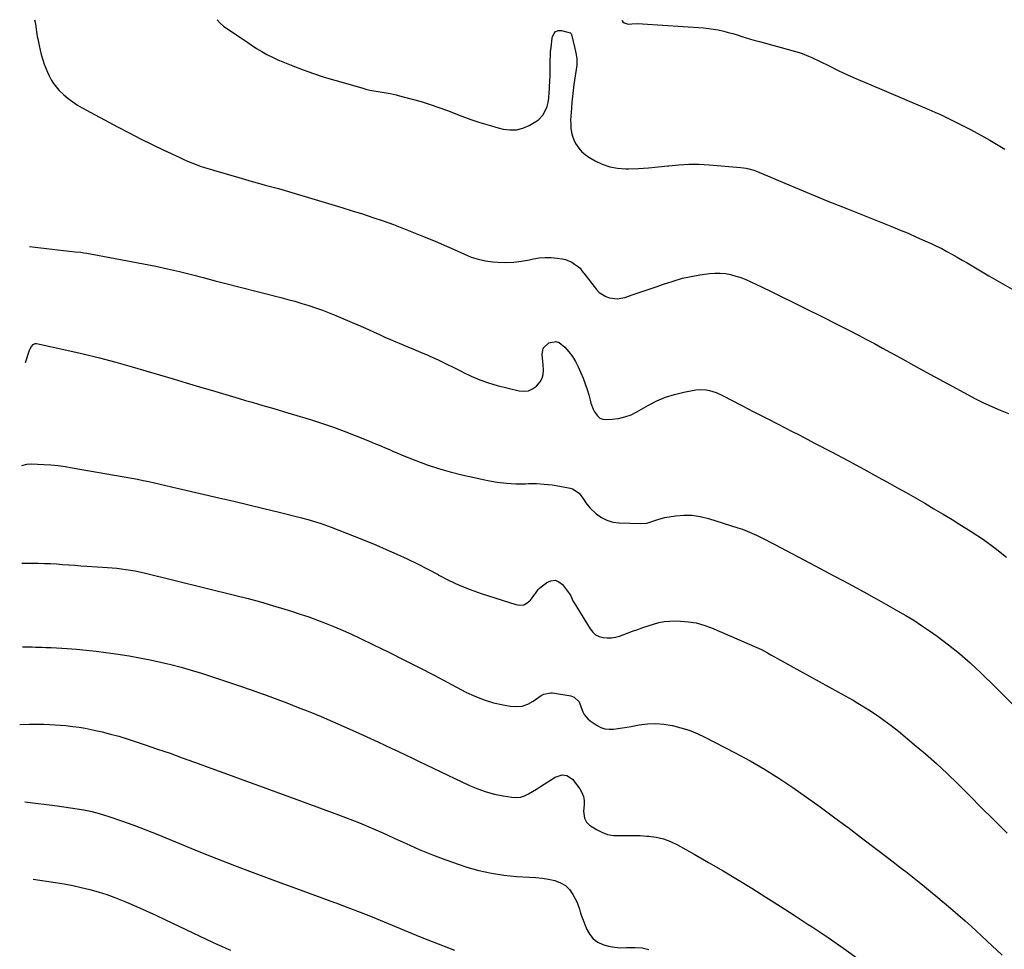
# Model space of a CAD drawing. Units: inches. Extents: x 1883932 to 1889128, y 379148 to 384385.
# Drawn here: x 1883952 to 1884578, y 383794 to 384385 of the extents above; entities that cross this region are included whole.
import ezdxf

# ---------------------------------------------------------------- set-up
doc = ezdxf.new("R2010")
doc.units = ezdxf.units.IN
doc.header["$MEASUREMENT"] = 0
doc.layers.add('7', color=7, linetype='Continuous')
doc.layers.add('8', color=7, linetype='Continuous')

msp = doc.modelspace()

# ---------------------------------------------------------------- linework, layer by layer
at = {"layer": '7', "color": 18}
for points in [[(1884077.3, 384385.07, 1668), (1884079.2, 384383.07, 1668), (1884081.49, 384381.18, 1668), (1884092.46, 384373.71, 1668), (1884094.65, 384372.23, 1668), (1884096.84, 384370.75, 1668), (1884099.04, 384369.29, 1668), (1884102.46, 384367.03, 1668), (1884105.71, 384364.99, 1668), (1884109.05, 384363.08, 1668), (1884112.48, 384361.34, 1668), (1884116, 384359.8, 1668), (1884125.51, 384355.94, 1668), (1884132.09, 384353.39, 1668), (1884138.71, 384350.99, 1668), (1884145.41, 384348.8, 1668), (1884152.16, 384346.75, 1668), (1884169.44, 384341.82, 1668), (1884171.98, 384341.15, 1668), (1884174.53, 384340.53, 1668), (1884177.1, 384340.01, 1668), (1884179.68, 384339.55, 1668), (1884182.29, 384339.13, 1668), (1884184.87, 384338.7, 1668), (1884187.45, 384338.25, 1668), (1884191.29, 384337.43, 1668), (1884192.56, 384337.12, 1668), (1884201.48, 384334.77, 1668), (1884207.17, 384333.16, 1668), (1884212.82, 384331.43, 1668), (1884218.41, 384329.5, 1668), (1884223.96, 384327.45, 1668), (1884232.96, 384323.93, 1668), (1884238.68, 384321.81, 1668), (1884244.45, 384319.85, 1668), (1884250.29, 384318.1, 1668), (1884256.17, 384316.49, 1668), (1884259.22, 384315.72, 1668), (1884263.54, 384315.16, 1668), (1884267.76, 384315.25, 1668), (1884271.85, 384316.31, 1668), (1884275.85, 384318.03, 1668), (1884280.1, 384320.48, 1668), (1884281.76, 384321.64, 1668), (1884284.47, 384324.55, 1668), (1884286.18, 384327.63, 1668), (1884287.18, 384330.08, 1668), (1884287.84, 384332.63, 1668), (1884288.24, 384335.26, 1668), (1884288.38, 384336.58, 1668), (1884288.48, 384337.9, 1668), (1884289, 384346.52, 1668), (1884289.12, 384349.14, 1668), (1884289.2, 384351.77, 1668), (1884289.22, 384354.4, 1668), (1884289.19, 384357.03, 1668), (1884289.19, 384359.66, 1668), (1884289.26, 384362.29, 1668), (1884289.44, 384364.91, 1668), (1884289.7, 384367.52, 1668), (1884290.41, 384373.49, 1668), (1884290.66, 384374.6, 1668), (1884291.66, 384376.57, 1668), (1884292.4, 384377.44, 1668), (1884294.27, 384378.45, 1668), (1884296.39, 384378.42, 1668), (1884301.93, 384376.87, 1668), (1884302.1, 384376.8, 1668), (1884302.25, 384376.71, 1668), (1884302.57, 384376.28, 1668), (1884302.71, 384375.93, 1668), (1884302.76, 384375.75, 1668), (1884304.78, 384367, 1668), (1884305.63, 384363.05, 1668), (1884306.07, 384360.4, 1668), (1884306.14, 384357.74, 1668), (1884306.02, 384356.41, 1668), (1884304.31, 384344.01, 1668), (1884303.82, 384340.25, 1668), (1884303.37, 384336.48, 1668), (1884302.98, 384332.71, 1668), (1884302.62, 384328.94, 1668), (1884302.26, 384323.98, 1668), (1884302.18, 384321.38, 1668), (1884302.22, 384318.78, 1668), (1884302.35, 384316.18, 1668), (1884302.71, 384313.63, 1668), (1884303.29, 384311.15, 1668), (1884304.21, 384308.78, 1668), (1884305.35, 384306.47, 1668), (1884307.34, 384303.49, 1668), (1884309.2, 384301.31, 1668), (1884311.38, 384299.45, 1668), (1884313.76, 384297.8, 1668), (1884317.69, 384295.51, 1668), (1884322.32, 384293.31, 1668), (1884327.09, 384291.65, 1668), (1884332.07, 384290.79, 1668), (1884337.18, 384290.47, 1668), (1884339.18, 384290.51, 1668), (1884345.4, 384290.74, 1668), (1884351.61, 384291.11, 1668), (1884357.81, 384291.67, 1668), (1884363.99, 384292.37, 1668), (1884364.52, 384292.43, 1668), (1884370.96, 384293.06, 1668), (1884377.41, 384293.4, 1668), (1884383.87, 384293.33, 1668), (1884390.34, 384292.98, 1668), (1884410.46, 384291.25, 1668), (1884413.79, 384290.79, 1668), (1884415.43, 384290.43, 1668), (1884418.66, 384289.49, 1668), (1884421.82, 384288.34, 1668), (1884423.38, 384287.71, 1668), (1884438.46, 384281.27, 1668), (1884447.56, 384277.42, 1668), (1884456.68, 384273.62, 1668), (1884465.83, 384269.88, 1668), (1884474.99, 384266.19, 1668), (1884505.85, 384253.91, 1668), (1884511.3, 384251.69, 1668), (1884516.73, 384249.43, 1668), (1884522.13, 384247.08, 1668), (1884527.51, 384244.69, 1668), (1884531.46, 384242.9, 1668), (1884534.83, 384241.32, 1668), (1884538.16, 384239.68, 1668), (1884541.45, 384237.95, 1668), (1884544.7, 384236.16, 1668), (1884547.93, 384234.31, 1668), (1884551.15, 384232.46, 1668), (1884554.36, 384230.58, 1668), (1884557.56, 384228.69, 1668), (1884568.23, 384222.36, 1668), (1884575.55, 384218.09, 1668), (1884582.92, 384213.9, 1668)], [(1884334.79, 384384.87, 1666), (1884334.87, 384384.62, 1666), (1884335.44, 384383.93, 1666), (1884336.16, 384383.33, 1666), (1884338.84, 384382.46, 1666), (1884341.15, 384382.58, 1666), (1884344.46, 384382.76, 1666), (1884347.78, 384382.67, 1666), (1884386.77, 384380.03, 1666), (1884389.9, 384379.73, 1666), (1884393.01, 384379.32, 1666), (1884396.1, 384378.73, 1666), (1884399.5, 384377.94, 1666), (1884402.38, 384377.17, 1666), (1884405.25, 384376.37, 1666), (1884408.1, 384375.53, 1666), (1884410.95, 384374.66, 1666), (1884413.8, 384373.78, 1666), (1884416.65, 384372.92, 1666), (1884419.51, 384372.09, 1666), (1884422.38, 384371.29, 1666), (1884447.45, 384364.42, 1666), (1884449.52, 384363.78, 1666), (1884453.52, 384362.14, 1666), (1884455.48, 384361.22, 1666), (1884466.1, 384356.04, 1666), (1884472.4, 384353.02, 1666), (1884478.74, 384350.08, 1666), (1884485.12, 384347.24, 1666), (1884491.54, 384344.47, 1666), (1884526.03, 384329.89, 1666), (1884529.96, 384328.21, 1666), (1884533.87, 384326.48, 1666), (1884537.75, 384324.71, 1666), (1884541.63, 384322.91, 1666), (1884545.47, 384321.04, 1666), (1884549.29, 384319.13, 1666), (1884553.07, 384317.15, 1666), (1884556.83, 384315.13, 1666), (1884568.73, 384308.58, 1666), (1884571.94, 384306.78, 1666), (1884575.12, 384304.93, 1666), (1884578.27, 384303.03, 1666)], [(1883957.98, 384241.06, 1672), (1883979.68, 384238.4, 1672), (1883981.53, 384238.19, 1672), (1883983.37, 384238, 1672), (1883987.07, 384237.71, 1672), (1883990.75, 384237.35, 1672), (1883992.59, 384237.09, 1672), (1883994.42, 384236.78, 1672), (1884030.62, 384230.03, 1672), (1884038.26, 384228.52, 1672), (1884045.88, 384226.9, 1672), (1884053.46, 384225.11, 1672), (1884061.01, 384223.22, 1672), (1884068.55, 384221.25, 1672), (1884076.1, 384219.29, 1672), (1884083.64, 384217.34, 1672), (1884091.19, 384215.41, 1672), (1884117.89, 384208.61, 1672), (1884122.34, 384207.43, 1672), (1884126.77, 384206.21, 1672), (1884131.18, 384204.91, 1672), (1884135.58, 384203.55, 1672), (1884139.94, 384202.1, 1672), (1884144.27, 384200.58, 1672), (1884148.56, 384198.93, 1672), (1884152.82, 384197.2, 1672), (1884163.25, 384192.81, 1672), (1884166.74, 384191.32, 1672), (1884170.22, 384189.8, 1672), (1884173.68, 384188.23, 1672), (1884177.14, 384186.65, 1672), (1884180.59, 384185.05, 1672), (1884184.05, 384183.49, 1672), (1884187.53, 384181.97, 1672), (1884191.02, 384180.47, 1672), (1884193.11, 384179.59, 1672), (1884197.65, 384177.67, 1672), (1884202.18, 384175.74, 1672), (1884206.72, 384173.81, 1672), (1884211.25, 384171.87, 1672), (1884212.7, 384171.25, 1672), (1884217.92, 384168.93, 1672), (1884223.1, 384166.52, 1672), (1884228.22, 384164, 1672), (1884233.31, 384161.38, 1672), (1884233.64, 384161.2, 1672), (1884238.94, 384158.64, 1672), (1884244.34, 384156.33, 1672), (1884249.89, 384154.42, 1672), (1884255.54, 384152.76, 1672), (1884269.36, 384149.25, 1672), (1884272.4, 384148.99, 1672), (1884275.28, 384149.3, 1672), (1884277.93, 384150.47, 1672), (1884280.43, 384152.23, 1672), (1884282.77, 384155, 1672), (1884284.01, 384157.26, 1672), (1884284.63, 384159.75, 1672), (1884284.84, 384162.41, 1672), (1884284.64, 384165.74, 1672), (1884284.47, 384167.99, 1672), (1884284.03, 384172.49, 1672), (1884284.72, 384176.38, 1672), (1884288.24, 384179.73, 1672), (1884292.73, 384180.64, 1672), (1884294.82, 384179.92, 1672), (1884298.44, 384177.02, 1672), (1884301, 384174.17, 1672), (1884303.33, 384171.16, 1672), (1884305.31, 384167.91, 1672), (1884307.05, 384164.49, 1672), (1884308.74, 384160.67, 1672), (1884310.17, 384157.24, 1672), (1884311.47, 384153.76, 1672), (1884312.61, 384150.22, 1672), (1884313.64, 384146.64, 1672), (1884314.5, 384143.33, 1672), (1884315.08, 384141.4, 1672), (1884316.52, 384137.67, 1672), (1884317.39, 384135.86, 1672), (1884319.16, 384133.34, 1672), (1884320.77, 384132.01, 1672), (1884322.73, 384131.31, 1672), (1884324.94, 384131.03, 1672), (1884328.53, 384131.23, 1672), (1884332.68, 384131.75, 1672), (1884336.72, 384132.65, 1672), (1884340.6, 384134.11, 1672), (1884344.36, 384135.93, 1672), (1884351.59, 384140.09, 1672), (1884357, 384142.86, 1672), (1884362.54, 384145.24, 1672), (1884368.31, 384147.06, 1672), (1884374.21, 384148.5, 1672), (1884381.87, 384149.96, 1672), (1884384.04, 384150.22, 1672), (1884388.35, 384150.02, 1672), (1884390.48, 384149.56, 1672), (1884394.66, 384148.12, 1672), (1884398.69, 384146.29, 1672), (1884410.7, 384140.11, 1672), (1884418.68, 384136.01, 1672), (1884426.67, 384131.91, 1672), (1884434.65, 384127.81, 1672), (1884442.63, 384123.72, 1672), (1884447.41, 384121.26, 1672), (1884457.77, 384115.9, 1672), (1884468.09, 384110.49, 1672), (1884478.38, 384105, 1672), (1884488.64, 384099.46, 1672), (1884497.77, 384094.47, 1672), (1884503.72, 384091.2, 1672), (1884509.66, 384087.9, 1672), (1884515.57, 384084.55, 1672), (1884521.47, 384081.18, 1672), (1884527.35, 384077.77, 1672), (1884533.21, 384074.34, 1672), (1884539.05, 384070.88, 1672), (1884544.88, 384067.39, 1672), (1884549.14, 384064.82, 1672), (1884556.98, 384059.87, 1672), (1884564.67, 384054.72, 1672), (1884572.15, 384049.25, 1672), (1884579.47, 384043.58, 1672)], [(1883955.45, 384167.25, 1674), (1883958.06, 384175.14, 1674), (1883958.38, 384175.97, 1674), (1883959.2, 384177.54, 1674), (1883960.3, 384178.83, 1674), (1883961.71, 384179.36, 1674), (1883962.53, 384179.33, 1674), (1883981.75, 384175.19, 1674), (1883992.2, 384172.82, 1674), (1884002.62, 384170.29, 1674), (1884012.97, 384167.52, 1674), (1884023.29, 384164.59, 1674), (1884049.36, 384156.88, 1674), (1884057.73, 384154.41, 1674), (1884066.1, 384151.93, 1674), (1884074.47, 384149.44, 1674), (1884082.83, 384146.96, 1674), (1884091.29, 384144.44, 1674), (1884095.43, 384143.22, 1674), (1884099.57, 384142, 1674), (1884103.71, 384140.8, 1674), (1884107.86, 384139.61, 1674), (1884112.01, 384138.41, 1674), (1884116.15, 384137.2, 1674), (1884120.28, 384135.96, 1674), (1884124.41, 384134.7, 1674), (1884137.28, 384130.75, 1674), (1884144.3, 384128.5, 1674), (1884151.28, 384126.13, 1674), (1884158.2, 384123.58, 1674), (1884165.07, 384120.92, 1674), (1884173.28, 384117.62, 1674), (1884176.01, 384116.51, 1674), (1884178.74, 384115.38, 1674), (1884181.46, 384114.23, 1674), (1884184.18, 384113.06, 1674), (1884186.89, 384111.9, 1674), (1884189.61, 384110.75, 1674), (1884192.34, 384109.61, 1674), (1884195.07, 384108.49, 1674), (1884203.78, 384104.96, 1674), (1884210.93, 384102.27, 1674), (1884218.16, 384099.83, 1674), (1884225.51, 384097.77, 1674), (1884232.93, 384095.96, 1674), (1884249.44, 384092.38, 1674), (1884255.38, 384091.32, 1674), (1884261.34, 384090.56, 1674), (1884267.35, 384090.23, 1674), (1884273.38, 384090.21, 1674), (1884275.45, 384090.27, 1674), (1884280.46, 384090.27, 1674), (1884285.44, 384090.05, 1674), (1884290.4, 384089.49, 1674), (1884295.35, 384088.72, 1674), (1884301.78, 384087.5, 1674), (1884303.41, 384087.02, 1674), (1884307.54, 384084.25, 1674), (1884310.44, 384080.39, 1674), (1884311.79, 384078, 1674), (1884314.4, 384074.88, 1674), (1884318.51, 384071.16, 1674), (1884321.76, 384068.81, 1674), (1884325.21, 384066.96, 1674), (1884328.98, 384065.89, 1674), (1884332.96, 384065.33, 1674), (1884346.66, 384064.89, 1674), (1884350.63, 384065.21, 1674), (1884354.43, 384066.4, 1674), (1884358.21, 384067.78, 1674), (1884362.14, 384068.67, 1674), (1884368.82, 384069.72, 1674), (1884374.14, 384070.17, 1674), (1884379.42, 384070.15, 1674), (1884384.64, 384069.39, 1674), (1884389.83, 384068.15, 1674), (1884408.45, 384062.29, 1674), (1884411.51, 384061.25, 1674), (1884414.53, 384060.12, 1674), (1884417.49, 384058.87, 1674), (1884420.42, 384057.52, 1674), (1884423.32, 384056.09, 1674), (1884426.21, 384054.65, 1674), (1884429.09, 384053.17, 1674), (1884431.95, 384051.68, 1674), (1884457.67, 384038.11, 1674), (1884463.67, 384034.92, 1674), (1884469.66, 384031.72, 1674), (1884475.63, 384028.48, 1674), (1884481.6, 384025.22, 1674), (1884490.45, 384020.36, 1674), (1884491.98, 384019.52, 1674), (1884495.04, 384017.85, 1674), (1884498.1, 384016.19, 1674), (1884501.16, 384014.51, 1674), (1884502.68, 384013.66, 1674), (1884510.1, 384009.52, 1674), (1884515.27, 384006.51, 1674), (1884520.38, 384003.4, 1674), (1884525.38, 384000.11, 1674), (1884530.31, 383996.72, 1674), (1884535.22, 383993.22, 1674), (1884542.42, 383987.83, 1674), (1884549.44, 383982.24, 1674), (1884556.2, 383976.32, 1674), (1884562.78, 383970.2, 1674), (1884572.62, 383960.63, 1674), (1884577.9, 383955.41, 1674), (1884583.14, 383950.13, 1674)], [(1883953.23, 384101.87, 1676), (1883956.22, 384102.71, 1676), (1883959.04, 384102.93, 1676), (1883967.05, 384102.5, 1676), (1883971.62, 384102.17, 1676), (1883976.17, 384101.73, 1676), (1883980.7, 384101.13, 1676), (1883985.22, 384100.41, 1676), (1884023.02, 384093.71, 1676), (1884026.65, 384093.04, 1676), (1884030.28, 384092.33, 1676), (1884033.89, 384091.57, 1676), (1884037.5, 384090.78, 1676), (1884041.1, 384089.96, 1676), (1884044.71, 384089.14, 1676), (1884048.31, 384088.3, 1676), (1884051.91, 384087.47, 1676), (1884078.33, 384081.31, 1676), (1884087.93, 384079.06, 1676), (1884097.53, 384076.78, 1676), (1884107.13, 384074.46, 1676), (1884116.71, 384072.12, 1676), (1884131.08, 384068.58, 1676), (1884135.85, 384067.31, 1676), (1884140.57, 384065.85, 1676), (1884142.91, 384065.07, 1676), (1884147.57, 384063.4, 1676), (1884149.88, 384062.53, 1676), (1884164.6, 384056.85, 1676), (1884171.41, 384054.15, 1676), (1884178.19, 384051.38, 1676), (1884184.93, 384048.5, 1676), (1884191.64, 384045.54, 1676), (1884198.28, 384042.45, 1676), (1884204.87, 384039.25, 1676), (1884211.38, 384035.88, 1676), (1884217.83, 384032.42, 1676), (1884218.01, 384032.32, 1676), (1884224.6, 384028.92, 1676), (1884231.31, 384025.77, 1676), (1884238.18, 384023.03, 1676), (1884245.17, 384020.54, 1676), (1884267.32, 384013.37, 1676), (1884269.95, 384013.06, 1676), (1884272.4, 384013.33, 1676), (1884274.59, 384014.48, 1676), (1884276.59, 384016.22, 1676), (1884279.49, 384019.96, 1676), (1884279.84, 384020.44, 1676), (1884281.43, 384022.93, 1676), (1884282.28, 384023.75, 1676), (1884286.99, 384027.44, 1676), (1884289.68, 384028.57, 1676), (1884292.26, 384028.87, 1676), (1884294.67, 384027.92, 1676), (1884296.98, 384026.13, 1676), (1884301.42, 384020.26, 1676), (1884302.31, 384018.88, 1676), (1884303.63, 384015.87, 1676), (1884304.42, 384014.42, 1676), (1884314.57, 383997.88, 1676), (1884316.2, 383995.88, 1676), (1884318.08, 383994.23, 1676), (1884320.31, 383993.13, 1676), (1884322.78, 383992.38, 1676), (1884325.44, 383992.16, 1676), (1884328.08, 383992.2, 1676), (1884330.68, 383992.65, 1676), (1884333.25, 383993.37, 1676), (1884341.49, 383996.39, 1676), (1884344.83, 383997.59, 1676), (1884348.17, 383998.76, 1676), (1884351.53, 383999.9, 1676), (1884354.9, 384001, 1676), (1884358.3, 384001.91, 1676), (1884361.74, 384002.59, 1676), (1884365.22, 384002.91, 1676), (1884368.74, 384003, 1676), (1884371.98, 384002.92, 1676), (1884377.08, 384002.5, 1676), (1884382.09, 384001.7, 1676), (1884386.98, 384000.33, 1676), (1884391.79, 383998.58, 1676), (1884420.55, 383986.17, 1676), (1884421.72, 383985.65, 1676), (1884424, 383984.53, 1676), (1884427.36, 383982.72, 1676), (1884429.59, 383981.48, 1676), (1884472.49, 383957.71, 1676), (1884474.04, 383956.85, 1676), (1884477.14, 383955.15, 1676), (1884478.7, 383954.3, 1676), (1884481.78, 383952.57, 1676), (1884484.81, 383950.74, 1676), (1884491.72, 383946.45, 1676), (1884496.61, 383943.28, 1676), (1884501.4, 383939.98, 1676), (1884506.06, 383936.48, 1676), (1884510.63, 383932.86, 1676), (1884520.71, 383924.53, 1676), (1884527.84, 383918.47, 1676), (1884534.84, 383912.28, 1676), (1884541.67, 383905.9, 1676), (1884548.39, 383899.39, 1676), (1884554.35, 383893.44, 1676), (1884557.99, 383889.8, 1676), (1884561.63, 383886.16, 1676), (1884565.26, 383882.51, 1676), (1884568.88, 383878.86, 1676), (1884572.52, 383875.23, 1676), (1884576.18, 383871.61, 1676), (1884579.88, 383868.03, 1676)], [(1883953.2, 384039.7, 1678), (1883963.77, 384039.65, 1678), (1883967.61, 384039.59, 1678), (1883971.45, 384039.46, 1678), (1883975.28, 384039.25, 1678), (1883979.11, 384038.98, 1678), (1883982.94, 384038.68, 1678), (1883986.78, 384038.38, 1678), (1883990.61, 384038.1, 1678), (1883994.44, 384037.84, 1678), (1884007.69, 384036.95, 1678), (1884010.62, 384036.73, 1678), (1884013.53, 384036.46, 1678), (1884016.44, 384036.13, 1678), (1884019.35, 384035.76, 1678), (1884022.24, 384035.32, 1678), (1884025.12, 384034.81, 1678), (1884027.99, 384034.22, 1678), (1884030.84, 384033.56, 1678), (1884089.22, 384019.18, 1678), (1884097.05, 384017.17, 1678), (1884104.85, 384015.08, 1678), (1884112.61, 384012.84, 1678), (1884120.35, 384010.52, 1678), (1884124.63, 384009.19, 1678), (1884130.19, 384007.39, 1678), (1884135.71, 384005.51, 1678), (1884141.2, 384003.49, 1678), (1884146.65, 384001.4, 1678), (1884152.06, 383999.18, 1678), (1884157.43, 383996.89, 1678), (1884162.75, 383994.48, 1678), (1884168.04, 383992, 1678), (1884176.88, 383987.75, 1678), (1884186.54, 383983.04, 1678), (1884196.17, 383978.26, 1678), (1884205.75, 383973.38, 1678), (1884215.29, 383968.44, 1678), (1884235.61, 383957.8, 1678), (1884241.3, 383955.13, 1678), (1884247.11, 383952.81, 1678), (1884253.11, 383951.02, 1678), (1884259.22, 383949.57, 1678), (1884263.61, 383948.74, 1678), (1884267.51, 383948.49, 1678), (1884271.29, 383948.84, 1678), (1884274.87, 383950.08, 1678), (1884278.31, 383951.92, 1678), (1884283.43, 383955.53, 1678), (1884285.06, 383956.48, 1678), (1884289.63, 383957.39, 1678), (1884290.57, 383957.3, 1678), (1884302.32, 383955.31, 1678), (1884304.39, 383954.63, 1678), (1884307.57, 383951.65, 1678), (1884308.8, 383947.99, 1678), (1884309.97, 383945.2, 1678), (1884310.84, 383943.55, 1678), (1884313.17, 383940.74, 1678), (1884314.62, 383939.56, 1678), (1884318.98, 383936.62, 1678), (1884321.43, 383935.34, 1678), (1884323.96, 383934.44, 1678), (1884326.64, 383934.11, 1678), (1884329.4, 383934.16, 1678), (1884332.23, 383934.55, 1678), (1884335.06, 383934.97, 1678), (1884337.88, 383935.44, 1678), (1884340.69, 383935.94, 1678), (1884345.66, 383936.85, 1678), (1884350.95, 383937.5, 1678), (1884356.23, 383937.74, 1678), (1884361.5, 383937.35, 1678), (1884366.77, 383936.54, 1678), (1884367.01, 383936.49, 1678), (1884372.32, 383935.13, 1678), (1884377.53, 383933.49, 1678), (1884382.59, 383931.45, 1678), (1884387.56, 383929.13, 1678), (1884406.87, 383919.18, 1678), (1884416.26, 383914.1, 1678), (1884425.5, 383908.79, 1678), (1884434.53, 383903.11, 1678), (1884443.41, 383897.18, 1678), (1884452.14, 383891.03, 1678), (1884460.82, 383884.81, 1678), (1884469.43, 383878.48, 1678), (1884477.98, 383872.09, 1678), (1884478.38, 383871.79, 1678), (1884487.09, 383865.18, 1678), (1884495.79, 383858.56, 1678), (1884504.47, 383851.92, 1678), (1884513.15, 383845.27, 1678), (1884515.27, 383843.64, 1678), (1884524.91, 383836.05, 1678), (1884534.44, 383828.33, 1678), (1884543.79, 383820.4, 1678), (1884553.03, 383812.33, 1678), (1884556.93, 383808.85, 1678), (1884566.87, 383799.72, 1678), (1884576.66, 383790.42, 1678)], [(1883951.78, 383937.2, 1682), (1883957.9, 383937.34, 1682), (1883960.97, 383937.37, 1682), (1883964.03, 383937.38, 1682), (1883967.09, 383937.32, 1682), (1883970.88, 383937.2, 1682), (1883974.31, 383937.02, 1682), (1883977.73, 383936.77, 1682), (1883981.14, 383936.44, 1682), (1883985.59, 383935.92, 1682), (1883989.51, 383935.36, 1682), (1883993.41, 383934.72, 1682), (1883997.29, 383933.95, 1682), (1884001.15, 383933.11, 1682), (1884004.15, 383932.4, 1682), (1884009.48, 383931.07, 1682), (1884014.78, 383929.64, 1682), (1884020.04, 383928.06, 1682), (1884025.27, 383926.38, 1682), (1884031.66, 383924.24, 1682), (1884039.52, 383921.56, 1682), (1884047.38, 383918.83, 1682), (1884055.21, 383916.05, 1682), (1884063.02, 383913.22, 1682), (1884063.5, 383913.05, 1682), (1884071.07, 383910.28, 1682), (1884078.63, 383907.52, 1682), (1884086.2, 383904.76, 1682), (1884093.78, 383902.01, 1682), (1884101.35, 383899.26, 1682), (1884108.92, 383896.5, 1682), (1884116.48, 383893.74, 1682), (1884124.05, 383890.97, 1682), (1884154.51, 383879.79, 1682), (1884159, 383878.1, 1682), (1884163.48, 383876.38, 1682), (1884167.93, 383874.59, 1682), (1884172.36, 383872.75, 1682), (1884176.77, 383870.87, 1682), (1884181.16, 383868.95, 1682), (1884185.54, 383866.98, 1682), (1884189.9, 383864.99, 1682), (1884197.64, 383861.4, 1682), (1884205.92, 383857.74, 1682), (1884214.28, 383854.27, 1682), (1884222.75, 383851.1, 1682), (1884231.3, 383848.12, 1682), (1884236.08, 383846.55, 1682), (1884243.88, 383844.33, 1682), (1884251.76, 383842.53, 1682), (1884259.76, 383841.36, 1682), (1884267.84, 383840.61, 1682), (1884276.01, 383840.18, 1682), (1884280.05, 383839.86, 1682), (1884284.07, 383839.4, 1682), (1884288.06, 383838.73, 1682), (1884292.04, 383837.92, 1682), (1884295.8, 383836.54, 1682), (1884298.9, 383834.73, 1682), (1884301.42, 383832.18, 1682), (1884303.56, 383829.13, 1682), (1884306.02, 383824.4, 1682), (1884306.55, 383823.27, 1682), (1884307.75, 383819.73, 1682), (1884308.41, 383817.31, 1682), (1884308.81, 383816.13, 1682), (1884309.25, 383814.95, 1682), (1884312.47, 383806.91, 1682), (1884314.28, 383803.71, 1682), (1884316.5, 383800.96, 1682), (1884319.37, 383798.87, 1682), (1884322.65, 383797.22, 1682), (1884326.33, 383796.2, 1682), (1884330.06, 383795.5, 1682), (1884333.84, 383795.26, 1682), (1884337.66, 383795.33, 1682), (1884338.87, 383795.43, 1682), (1884343.28, 383795.48, 1682), (1884347.64, 383795.13, 1682), (1884351.9, 383794.19, 1682)], [(1883955.03, 383887.95, 1684), (1883975.52, 383885.44, 1684), (1883979.78, 383884.88, 1684), (1883984.03, 383884.26, 1684), (1883988.27, 383883.58, 1684), (1883992.51, 383882.84, 1684), (1883996.71, 383881.96, 1684), (1884000.87, 383880.96, 1684), (1884004.99, 383879.77, 1684), (1884009.07, 383878.45, 1684), (1884016.53, 383875.84, 1684), (1884024.29, 383873.05, 1684), (1884032.02, 383870.17, 1684), (1884039.7, 383867.16, 1684), (1884047.34, 383864.06, 1684), (1884054.53, 383861.07, 1684), (1884065.77, 383856.48, 1684), (1884077.04, 383851.97, 1684), (1884088.37, 383847.59, 1684), (1884099.72, 383843.3, 1684), (1884119.64, 383835.9, 1684), (1884127.74, 383832.9, 1684), (1884135.84, 383829.91, 1684), (1884143.96, 383826.94, 1684), (1884152.07, 383823.99, 1684), (1884152.75, 383823.74, 1684), (1884160.5, 383820.85, 1684), (1884168.23, 383817.88, 1684), (1884175.9, 383814.79, 1684), (1884183.54, 383811.61, 1684), (1884191.17, 383808.41, 1684), (1884198.82, 383805.26, 1684), (1884206.51, 383802.19, 1684), (1884214.21, 383799.18, 1684), (1884228.39, 383793.71, 1684)], [(1883960.29, 383838.74, 1686), (1883974.49, 383836.66, 1686), (1883980.01, 383835.77, 1686), (1883985.5, 383834.75, 1686), (1883990.96, 383833.57, 1686), (1883996.4, 383832.27, 1686), (1884001.78, 383830.76, 1686), (1884007.11, 383829.09, 1686), (1884012.35, 383827.17, 1686), (1884017.54, 383825.1, 1686), (1884019.74, 383824.16, 1686), (1884025.97, 383821.46, 1686), (1884032.17, 383818.71, 1686), (1884038.35, 383815.88, 1686), (1884044.5, 383813, 1686), (1884074.37, 383798.79, 1686), (1884077.2, 383797.47, 1686), (1884080.04, 383796.19, 1686), (1884082.89, 383794.95, 1686), (1884085.77, 383793.74, 1686)]]:
    msp.add_polyline3d(points, dxfattribs=at)
at = {"layer": '8', "color": 18}
for points in [[(1883961.26, 384385.24, 1670), (1883961.54, 384383.59, 1670), (1883961.97, 384380.93, 1670), (1883962.45, 384377.62, 1670), (1883962.98, 384374.53, 1670), (1883963.27, 384373, 1670), (1883964.11, 384368.86, 1670), (1883964.75, 384365.97, 1670), (1883965.48, 384363.1, 1670), (1883966.32, 384360.27, 1670), (1883967.4, 384357.05, 1670), (1883968.37, 384354.49, 1670), (1883969.43, 384351.97, 1670), (1883970.62, 384349.5, 1670), (1883971.89, 384347.07, 1670), (1883973.33, 384344.76, 1670), (1883974.9, 384342.55, 1670), (1883976.69, 384340.51, 1670), (1883979.89, 384337.41, 1670), (1883982.63, 384335.09, 1670), (1883985.48, 384332.92, 1670), (1883988.48, 384330.96, 1670), (1883991.58, 384329.15, 1670), (1884013.99, 384317.18, 1670), (1884021.3, 384313.34, 1670), (1884028.65, 384309.58, 1670), (1884036.06, 384305.92, 1670), (1884043.5, 384302.34, 1670), (1884053.15, 384297.79, 1670), (1884055.81, 384296.57, 1670), (1884058.49, 384295.39, 1670), (1884061.19, 384294.27, 1670), (1884063.91, 384293.2, 1670), (1884066.65, 384292.19, 1670), (1884069.41, 384291.22, 1670), (1884072.2, 384290.33, 1670), (1884075, 384289.48, 1670), (1884091.14, 384284.82, 1670), (1884095.34, 384283.62, 1670), (1884099.55, 384282.44, 1670), (1884103.76, 384281.28, 1670), (1884107.98, 384280.14, 1670), (1884112.2, 384278.99, 1670), (1884116.41, 384277.82, 1670), (1884120.61, 384276.61, 1670), (1884124.8, 384275.38, 1670), (1884156.75, 384265.83, 1670), (1884163.33, 384263.81, 1670), (1884169.89, 384261.73, 1670), (1884176.42, 384259.55, 1670), (1884182.93, 384257.31, 1670), (1884189.41, 384254.96, 1670), (1884195.85, 384252.54, 1670), (1884202.25, 384250.02, 1670), (1884208.63, 384247.42, 1670), (1884217.42, 384243.74, 1670), (1884221.76, 384241.9, 1670), (1884226.09, 384240.01, 1670), (1884230.39, 384238.06, 1670), (1884234.67, 384236.08, 1670), (1884239, 384234.32, 1670), (1884243.42, 384232.89, 1670), (1884247.98, 384231.96, 1670), (1884252.61, 384231.35, 1670), (1884255.86, 384231.11, 1670), (1884260.93, 384230.96, 1670), (1884265.98, 384231.11, 1670), (1884271, 384231.7, 1670), (1884276, 384232.6, 1670), (1884278.47, 384233.16, 1670), (1884282.22, 384233.78, 1670), (1884285.98, 384234.12, 1670), (1884289.75, 384234.04, 1670), (1884293.53, 384233.68, 1670), (1884296.73, 384233.2, 1670), (1884298.86, 384232.71, 1670), (1884302.84, 384231.07, 1670), (1884304.69, 384229.91, 1670), (1884307.2, 384228.07, 1670), (1884308.18, 384227.22, 1670), (1884309.39, 384225.68, 1670), (1884310.16, 384224.62, 1670), (1884310.56, 384224.1, 1670), (1884318.68, 384213.62, 1670), (1884320.39, 384211.82, 1670), (1884324.45, 384209.17, 1670), (1884326.79, 384208.33, 1670), (1884331.73, 384207.81, 1670), (1884334.18, 384208.11, 1670), (1884336.63, 384208.69, 1670), (1884341.97, 384210.44, 1670), (1884347.06, 384212.14, 1670), (1884352.15, 384213.86, 1670), (1884357.22, 384215.63, 1670), (1884362.29, 384217.43, 1670), (1884362.73, 384217.59, 1670), (1884368.04, 384219.32, 1670), (1884373.42, 384220.83, 1670), (1884378.87, 384222, 1670), (1884384.38, 384222.96, 1670), (1884390.43, 384223.82, 1670), (1884393.83, 384224.11, 1670), (1884397.21, 384224.15, 1670), (1884400.57, 384223.79, 1670), (1884403.92, 384223.19, 1670), (1884407.23, 384222.28, 1670), (1884410.49, 384221.24, 1670), (1884413.68, 384220, 1670), (1884416.81, 384218.62, 1670), (1884423.6, 384215.39, 1670), (1884430.09, 384212.27, 1670), (1884436.56, 384209.13, 1670), (1884443.02, 384205.95, 1670), (1884449.46, 384202.75, 1670), (1884464.51, 384195.21, 1670), (1884469.69, 384192.6, 1670), (1884474.87, 384189.98, 1670), (1884480.04, 384187.34, 1670), (1884485.2, 384184.68, 1670), (1884490.35, 384182, 1670), (1884495.48, 384179.28, 1670), (1884500.58, 384176.51, 1670), (1884505.67, 384173.71, 1670), (1884511.92, 384170.24, 1670), (1884520.13, 384165.7, 1670), (1884528.36, 384161.18, 1670), (1884536.6, 384156.7, 1670), (1884544.86, 384152.25, 1670), (1884559.74, 384144.27, 1670), (1884564.85, 384141.67, 1670), (1884570.02, 384139.23, 1670), (1884575.3, 384137.03, 1670), (1884580.64, 384134.98, 1670)], [(1883953.59, 383986.53, 1680), (1883957.7, 383986.49, 1680), (1883959.75, 383986.47, 1680), (1883961.81, 383986.42, 1680), (1883965.92, 383986.28, 1680), (1883968.5, 383986.16, 1680), (1883971.85, 383986, 1680), (1883975.19, 383985.82, 1680), (1883978.53, 383985.62, 1680), (1883981.88, 383985.4, 1680), (1883987.81, 383984.98, 1680), (1883994.11, 383984.45, 1680), (1884000.4, 383983.81, 1680), (1884006.66, 383983, 1680), (1884012.92, 383982.09, 1680), (1884021.38, 383980.73, 1680), (1884028.04, 383979.57, 1680), (1884034.67, 383978.29, 1680), (1884041.27, 383976.83, 1680), (1884047.84, 383975.25, 1680), (1884054.37, 383973.52, 1680), (1884060.88, 383971.7, 1680), (1884067.35, 383969.74, 1680), (1884073.8, 383967.71, 1680), (1884076.38, 383966.86, 1680), (1884083.97, 383964.34, 1680), (1884091.54, 383961.77, 1680), (1884099.09, 383959.14, 1680), (1884106.63, 383956.46, 1680), (1884106.89, 383956.37, 1680), (1884114.27, 383953.66, 1680), (1884121.62, 383950.9, 1680), (1884128.95, 383948.05, 1680), (1884136.25, 383945.15, 1680), (1884143.52, 383942.15, 1680), (1884150.75, 383939.09, 1680), (1884157.94, 383935.92, 1680), (1884165.1, 383932.69, 1680), (1884179.56, 383926.04, 1680), (1884183.96, 383924, 1680), (1884188.36, 383921.96, 1680), (1884192.75, 383919.9, 1680), (1884197.13, 383917.83, 1680), (1884201.51, 383915.75, 1680), (1884205.89, 383913.67, 1680), (1884210.26, 383911.58, 1680), (1884214.64, 383909.49, 1680), (1884237.92, 383898.38, 1680), (1884243.1, 383896.18, 1680), (1884248.37, 383894.28, 1680), (1884253.78, 383892.85, 1680), (1884259.29, 383891.72, 1680), (1884264.67, 383890.86, 1680), (1884267.5, 383890.72, 1680), (1884270.25, 383890.97, 1680), (1884272.89, 383891.8, 1680), (1884275.45, 383893.02, 1680), (1884277.94, 383894.57, 1680), (1884280.43, 383896.12, 1680), (1884282.92, 383897.68, 1680), (1884285.4, 383899.24, 1680), (1884292.35, 383903.62, 1680), (1884296.7, 383905.06, 1680), (1884299.76, 383904.8, 1680), (1884303.39, 383902.32, 1680), (1884307.97, 383896.23, 1680), (1884309.33, 383893.89, 1680), (1884310.31, 383891.45, 1680), (1884310.71, 383888.84, 1680), (1884310.73, 383886.13, 1680), (1884310.36, 383882.02, 1680), (1884310.93, 383877.68, 1680), (1884312.19, 383875.14, 1680), (1884313.14, 383874.11, 1680), (1884314.25, 383873.2, 1680), (1884318.53, 383870.43, 1680), (1884322.02, 383868.62, 1680), (1884325.63, 383867.28, 1680), (1884329.43, 383866.63, 1680), (1884333.77, 383866.48, 1680), (1884338.01, 383866.61, 1680), (1884342.24, 383866.63, 1680), (1884346.47, 383866.49, 1680), (1884350.7, 383866.24, 1680), (1884351.91, 383866.15, 1680), (1884356.65, 383865.46, 1680), (1884361.28, 383864.38, 1680), (1884365.72, 383862.71, 1680), (1884370.05, 383860.66, 1680), (1884380.64, 383854.75, 1680), (1884389.92, 383849.49, 1680), (1884399.13, 383844.13, 1680), (1884408.26, 383838.63, 1680), (1884417.34, 383833.04, 1680), (1884426.36, 383827.35, 1680), (1884435.36, 383821.63, 1680), (1884444.33, 383815.87, 1680), (1884453.28, 383810.08, 1680), (1884455.77, 383808.46, 1680), (1884465.87, 383801.71, 1680), (1884475.85, 383794.81, 1680), (1884485.67, 383787.66, 1680)]]:
    msp.add_polyline3d(points, dxfattribs=at)

doc.saveas('drawing.dxf')
